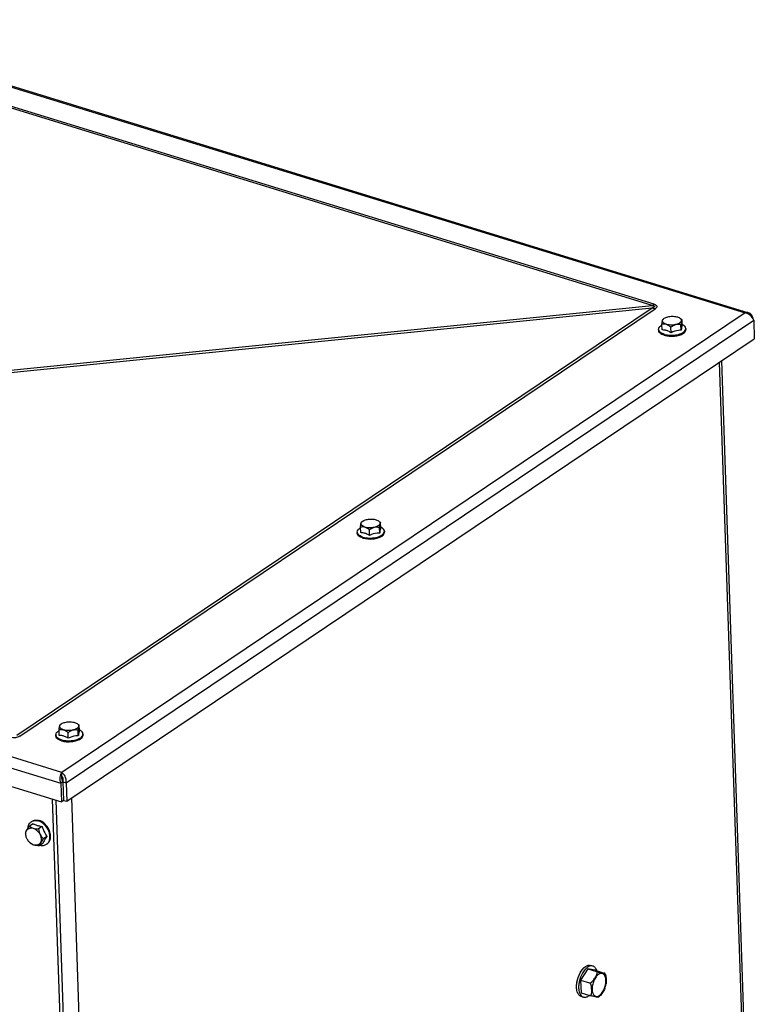
# Model space of a CAD drawing. Units: millimetres. Extents: x 0 to 594, y 0 to 420.
# Drawn here: x 117 to 140, y 99 to 130 of the extents above; entities that cross this region are included whole.
import ezdxf

# ---------------------------------------------------------------- set-up
doc = ezdxf.new("R2010")
doc.units = ezdxf.units.MM
doc.header["$LTSCALE"] = 32.67
doc.layers.add('AXES', color=7, linetype='CONTINUOUS')
doc.layers.add('SOLIDES', color=7, linetype='CONTINUOUS')

msp = doc.modelspace()

# ---------------------------------------------------------------- linework, layer by layer
at = {"layer": 'AXES', "color": 9, "linetype": 'CONTINUOUS'}
for p, q in [((137.030777, 121.348068), (111.713928, 129.147631)), ((137.089276, 121.385858), (111.772427, 129.185421)), ((114.378603, 119.060833), (137.030777, 121.348068)), ((114.410389, 118.990999), (137.035567, 121.275508)), ((117.095847, 107.857641), (137.035567, 121.275508)), ((117.18486, 107.828389), (137.124581, 121.246257))]:
    msp.add_line(p, q, dxfattribs=at)
at = {"layer": 'AXES', "color": 7, "linetype": 'CONTINUOUS'}
for p, q in [((137.396792, 120.934133), (137.368078, 120.910923)), ((137.396844, 120.93412), (137.410926, 120.944538)), ((137.901142, 120.951231), (137.924256, 120.935007)), ((137.974385, 120.729685), (137.968585, 120.900762)), ((137.234481, 120.595831), (137.235561, 120.563972)), ((137.343046, 120.580559), (137.337246, 120.751637)), ((137.624102, 120.493972), (137.618303, 120.66505)), ((137.939772, 120.568535), (137.933972, 120.739612)), ((138.085992, 120.624698), (138.087072, 120.592839)), ((127.885413, 114.216314), (127.879613, 114.387392)), ((127.939159, 114.569888), (127.910445, 114.546678)), ((127.939211, 114.569875), (127.953294, 114.580293)), ((128.443509, 114.586986), (128.466623, 114.570762)), ((128.482139, 114.20429), (128.476339, 114.375367)), ((128.516752, 114.36544), (128.510953, 114.536517)), ((127.776848, 114.231586), (127.777928, 114.199727)), ((128.16647, 114.129727), (128.16067, 114.300805)), ((128.628359, 114.260453), (128.629439, 114.228594)), ((118.481526, 108.205643), (118.452812, 108.182432)), ((118.481578, 108.20563), (118.495661, 108.216048)), ((118.985876, 108.222741), (119.00899, 108.206517)), ((118.42778, 107.852069), (118.421981, 108.023147)), ((118.708837, 107.765482), (118.703037, 107.936559)), ((119.024506, 107.840045), (119.018706, 108.011122)), ((119.059119, 108.001195), (119.05332, 108.172272)), ((119.170726, 107.896208), (119.171806, 107.864349)), ((118.319215, 107.867341), (118.320295, 107.835482)), ((117.551489, 105.142742), (117.572506, 105.156885)), ((117.610199, 105.078187), (117.497342, 105.002243)), ((117.891255, 104.9916), (117.778399, 104.915656)), ((118.040784, 104.682813), (117.927927, 104.606869)), ((117.909257, 104.460613), (117.7964, 104.384669)), ((118.02715, 104.435883), (118.048167, 104.450025)), ((135.008677, 100.523303), (134.787748, 100.170822)), ((135.243116, 100.477248), (135.008677, 100.523303)), ((135.008677, 100.523303), (135.286155, 100.437818)), ((135.172343, 100.612162), (135.106624, 100.632408)), ((135.243116, 100.477248), (135.520594, 100.391763)), ((134.787748, 100.170822), (135.065226, 100.085337)), ((134.787748, 100.170822), (134.801259, 99.772286)), ((134.801259, 99.772286), (135.078737, 99.686801)), ((134.872032, 99.637373), (134.806313, 99.657619)), ((135.333808, 99.632347), (135.354383, 99.645063))]:
    msp.add_line(p, q, dxfattribs=at)
at = {"layer": 'AXES', "color": 9, "linetype": 'CONTINUOUS'}
for centre, radius, start, end in [((136.065154, 122.907039), 1.833799, 301.7739813, 303.9500645), ((137.869409, 123.662885), 2.528806, 250.7471615, 252.8701917), ((134.887281, 100.166306), 0.694499, 338.6226444, 350.7036973)]:
    msp.add_arc(centre, radius, start, end, dxfattribs=at)
at = {"layer": 'AXES', "color": 7, "linetype": 'CONTINUOUS'}
for centre, radius, start, end in [((137.832783, 120.846004), 0.125144, 44.2595329, 44.8634245), ((137.342038, 120.603479), 0.108294, 200.3309801, 205.3304228), ((137.837104, 120.724452), 0.304331, 303.9237525, 305.9761873), ((128.37515, 114.481759), 0.125144, 44.2595329, 44.8634245), ((127.884405, 114.239234), 0.108294, 200.3309801, 205.3304228), ((128.379471, 114.360207), 0.304331, 303.9237525, 305.9761873), ((118.917517, 108.117514), 0.125144, 44.2595329, 44.8634245), ((118.426773, 107.874988), 0.108294, 200.3309801, 205.3304228), ((118.921838, 107.995962), 0.304331, 303.9237525, 305.9761873), ((117.672068, 104.963676), 0.215868, 117.2414357, 123.9555247), ((117.672198, 104.963406), 0.216168, 116.476845, 117.2392214), ((118.164104, 104.882001), 0.804774, 187.2784315, 189.6745641), ((117.781189, 104.78475), 0.408158, 207.7603643, 207.9706844), ((117.785964, 104.787339), 0.41359, 207.9772144, 211.4572584), ((117.789432, 104.789412), 0.417629, 211.4515748, 211.9731688), ((117.790322, 104.78997), 0.418681, 211.9734394, 215.5864866), ((117.755303, 104.755335), 0.36928, 229.8245382, 231.5883458), ((117.905903, 104.615852), 0.216989, 303.968416, 310.6345851), ((117.904491, 104.617507), 0.219165, 310.6329028, 313.2707836), ((135.560231, 99.953359), 0.902667, 170.4294013, 170.917044), ((134.82251, 100.186253), 0.774047, 338.9866128, 350.0263918), ((134.83417, 99.974739), 0.363493, 304.0107159, 308.8404365)]:
    msp.add_arc(centre, radius, start, end, dxfattribs=at)
at = {"layer": 'AXES', "color": 9, "linetype": 'CONTINUOUS'}
for points, knots in [([(137.030777, 121.348068), (137.039713, 121.346919), (137.057082, 121.34431), (137.07806, 121.339735), (137.093023, 121.33443), (137.101676, 121.329846), (137.107811, 121.323625), (137.107417, 121.312479), (137.094972, 121.302567), (137.071405, 121.288976), (137.050146, 121.280792), (137.035566, 121.275508)], [0, 0, 0, 0, 0.15686047, 0.305674364, 0.373361934, 0.431880811, 0.477212954, 0.515309271, 0.610207444, 0.730004707, 1, 1, 1, 1]), ([(137.089276, 121.385858), (137.110847, 121.379212), (137.14611, 121.367575), (137.185368, 121.332848), (137.180741, 121.300695), (137.161524, 121.273015), (137.140104, 121.256706), (137.124581, 121.246257)], [0, 0, 0, 0, 0.314811719, 0.536145469, 0.631017226, 0.739001363, 1, 1, 1, 1]), ([(117.18486, 107.828389), (117.144924, 107.801516), (117.045579, 107.761296), (116.939372, 107.7753), (116.88712, 107.791392)], [0, 0, 0, 0, 0.468205486, 1, 1, 1, 1]), ([(135.351779, 100.349293), (135.319825, 100.32779), (135.260626, 100.265353), (135.195871, 100.148726), (135.153588, 100.014209), (135.140264, 99.880435), (135.156614, 99.765312), (135.200379, 99.690379), (135.25062, 99.662129), (135.307326, 99.655039), (135.349359, 99.673616), (135.374121, 99.690279)], [0, 0, 0, 0, 0.126868843, 0.277286091, 0.436789506, 0.588067048, 0.716342901, 0.815943967, 0.858925425, 0.901689142, 1, 1, 1, 1]), ([(135.572658, 100.054117), (135.581203, 100.10671), (135.584934, 100.1841), (135.563467, 100.277467), (135.536951, 100.330568), (135.49916, 100.367511), (135.433255, 100.389745), (135.380771, 100.368802), (135.351779, 100.349293)], [0, 0, 0, 0, 0.328265721, 0.467439637, 0.586690761, 0.689300308, 0.784711475, 1, 1, 1, 1]), ([(135.374121, 99.690279), (135.409106, 99.713821), (135.472998, 99.783695), (135.515722, 99.866385), (135.533998, 99.913156)], [0, 0, 0, 0, 0.456455749, 1, 1, 1, 1])]:
    msp.add_open_spline(points, degree=3, knots=knots, dxfattribs=at)
at = {"layer": 'AXES', "color": 7, "linetype": 'CONTINUOUS'}
for points, knots in [([(137.337246, 120.751637), (137.339188, 120.772396), (137.34302, 120.809953), (137.349772, 120.858814), (137.356941, 120.891137), (137.363777, 120.907459), (137.368078, 120.91093)], [0, 0, 0, 0, 0.38241706, 0.69406434, 0.89863313, 1, 1, 1, 1]), ([(137.891905, 120.796359), (137.868742, 120.780772), (137.812297, 120.755762), (137.718216, 120.735149), (137.616177, 120.729933), (137.518248, 120.740662), (137.435925, 120.766504), (137.375974, 120.80393), (137.347321, 120.859203), (137.36162, 120.894812), (137.371828, 120.908613)], [0, 0, 0, 0, 0.129209671, 0.281761505, 0.443995013, 0.599985667, 0.73521881, 0.840747433, 0.920552963, 1, 1, 1, 1]), ([(137.410926, 120.944538), (137.44365, 120.966558), (137.526441, 120.997392), (137.658816, 121.013291), (137.789468, 121.001485), (137.870495, 120.972732), (137.901141, 120.951231)], [0, 0, 0, 0, 0.232052392, 0.508191281, 0.779753556, 1, 1, 1, 1]), ([(137.922409, 120.933344), (137.931729, 120.92378), (137.947092, 120.902345), (137.95019, 120.845185), (137.915875, 120.812489), (137.891905, 120.796359)], [0, 0, 0, 0, 0.246618041, 0.466434367, 1, 1, 1, 1]), ([(137.968585, 120.900762), (137.964222, 120.8999), (137.954838, 120.885354), (137.948231, 120.854517), (137.940051, 120.803009), (137.936115, 120.762512), (137.933972, 120.739612)], [0, 0, 0, 0, 0.079659124, 0.267420091, 0.588071754, 1, 1, 1, 1]), ([(137.234481, 120.595831), (137.233618, 120.62105), (137.259145, 120.679952), (137.308517, 120.714466), (137.337714, 120.730988)], [0, 0, 0, 0, 0.429285504, 1, 1, 1, 1]), ([(137.412616, 120.411049), (137.387586, 120.418761), (137.333605, 120.439871), (137.263247, 120.485426), (137.236388, 120.539837), (137.235562, 120.563972)], [0, 0, 0, 0, 0.319281294, 0.705600437, 1, 1, 1, 1]), ([(137.411536, 120.442909), (137.373905, 120.454502), (137.309747, 120.480718), (137.256755, 120.530494), (137.244156, 120.557146)], [0, 0, 0, 0, 0.571853571, 1, 1, 1, 1]), ([(137.618303, 120.66505), (137.576123, 120.700395), (137.50841, 120.747931), (137.406031, 120.76373), (137.35916, 120.756935), (137.337246, 120.751637)], [0, 0, 0, 0, 0.540253083, 0.778668023, 1, 1, 1, 1]), ([(137.482875, 120.557897), (137.471161, 120.561506), (137.425521, 120.573962), (137.378096, 120.580239), (137.343046, 120.580559)], [0, 0, 0, 0, 0.259099356, 1, 1, 1, 1]), ([(137.411536, 120.442909), (137.474436, 120.423531), (137.610307, 120.404768), (137.807369, 120.421033), (137.972342, 120.47262), (138.059827, 120.541825), (138.077134, 120.58106)], [0, 0, 0, 0, 0.275719789, 0.567244256, 0.820359706, 1, 1, 1, 1]), ([(137.624102, 120.493972), (137.612664, 120.500847), (137.567595, 120.526267), (137.519571, 120.546592), (137.482875, 120.557897)], [0, 0, 0, 0, 0.257916935, 1, 1, 1, 1]), ([(137.933972, 120.739612), (137.882411, 120.752262), (137.765417, 120.758458), (137.66532, 120.699554), (137.618303, 120.66505)], [0, 0, 0, 0, 0.476531031, 1, 1, 1, 1]), ([(137.939772, 120.568535), (137.913521, 120.569316), (137.804614, 120.564986), (137.697686, 120.531281), (137.624102, 120.493972)], [0, 0, 0, 0, 0.241465232, 1, 1, 1, 1]), ([(137.974385, 120.729685), (137.965489, 120.711376), (137.953212, 120.658504), (137.944683, 120.605853), (137.940344, 120.572913)], [0, 0, 0, 0, 0.379910012, 1, 1, 1, 1]), ([(138.085991, 120.624698), (138.085127, 120.649933), (138.055653, 120.707036), (138.003958, 120.738121), (137.973656, 120.752633)], [0, 0, 0, 0, 0.429072771, 1, 1, 1, 1]), ([(138.015882, 120.478169), (138.036731, 120.493311), (138.071942, 120.525288), (138.087776, 120.572252), (138.087071, 120.592839)], [0, 0, 0, 0, 0.555724224, 1, 1, 1, 1]), ([(137.412616, 120.411049), (137.514019, 120.379809), (137.678438, 120.370636), (137.8786, 120.408385), (137.96996, 120.447035), (138.006947, 120.471924)], [0, 0, 0, 0, 0.521173346, 0.781025615, 1, 1, 1, 1]), ([(127.776849, 114.231586), (127.775985, 114.256805), (127.801512, 114.315707), (127.850884, 114.350221), (127.880081, 114.366743)], [0, 0, 0, 0, 0.429285504, 1, 1, 1, 1]), ([(127.879613, 114.387392), (127.881556, 114.408151), (127.885387, 114.445708), (127.892139, 114.494569), (127.899308, 114.526892), (127.906144, 114.543214), (127.910445, 114.546685)], [0, 0, 0, 0, 0.38241706, 0.69406434, 0.89863313, 1, 1, 1, 1]), ([(128.16067, 114.300805), (128.11849, 114.33615), (128.050778, 114.383686), (127.948398, 114.399485), (127.901527, 114.39269), (127.879613, 114.387392)], [0, 0, 0, 0, 0.540253083, 0.778668023, 1, 1, 1, 1]), ([(128.434272, 114.432114), (128.41111, 114.416527), (128.354665, 114.391517), (128.260583, 114.370904), (128.158544, 114.365688), (128.060615, 114.376417), (127.978293, 114.402259), (127.918342, 114.439685), (127.889688, 114.494958), (127.903987, 114.530567), (127.914196, 114.544368)], [0, 0, 0, 0, 0.129209671, 0.281761505, 0.443995013, 0.599985667, 0.73521881, 0.840747433, 0.920552963, 1, 1, 1, 1]), ([(127.953294, 114.580293), (127.986017, 114.602313), (128.068808, 114.633147), (128.201183, 114.649046), (128.331835, 114.63724), (128.412862, 114.608487), (128.443508, 114.586986)], [0, 0, 0, 0, 0.232052392, 0.508191281, 0.779753556, 1, 1, 1, 1]), ([(128.476339, 114.375367), (128.424778, 114.388017), (128.307785, 114.394213), (128.207687, 114.335309), (128.16067, 114.300805)], [0, 0, 0, 0, 0.476531031, 1, 1, 1, 1]), ([(128.464776, 114.569099), (128.474096, 114.559535), (128.48946, 114.5381), (128.492557, 114.48094), (128.458242, 114.448244), (128.434272, 114.432114)], [0, 0, 0, 0, 0.246618041, 0.466434367, 1, 1, 1, 1]), ([(128.510953, 114.536517), (128.506589, 114.535655), (128.497205, 114.521109), (128.490598, 114.490272), (128.482418, 114.438764), (128.478482, 114.398266), (128.476339, 114.375367)], [0, 0, 0, 0, 0.079659124, 0.267420091, 0.588071754, 1, 1, 1, 1]), ([(128.516752, 114.36544), (128.507856, 114.347131), (128.495579, 114.294259), (128.48705, 114.241607), (128.482711, 114.208668)], [0, 0, 0, 0, 0.379910012, 1, 1, 1, 1]), ([(128.628358, 114.260453), (128.627495, 114.285688), (128.59802, 114.342791), (128.546325, 114.373876), (128.516023, 114.388388)], [0, 0, 0, 0, 0.429072771, 1, 1, 1, 1]), ([(127.954983, 114.046804), (127.929953, 114.054516), (127.875972, 114.075626), (127.805615, 114.121181), (127.778755, 114.175591), (127.777929, 114.199727)], [0, 0, 0, 0, 0.319281294, 0.705600437, 1, 1, 1, 1]), ([(127.953903, 114.078664), (127.916272, 114.090257), (127.852114, 114.116473), (127.799123, 114.166248), (127.786524, 114.192901)], [0, 0, 0, 0, 0.571853571, 1, 1, 1, 1]), ([(128.025242, 114.193652), (128.013528, 114.197261), (127.967889, 114.209717), (127.920463, 114.215994), (127.885413, 114.216314)], [0, 0, 0, 0, 0.259099356, 1, 1, 1, 1]), ([(127.953903, 114.078664), (128.016803, 114.059286), (128.152674, 114.040523), (128.349736, 114.056787), (128.514709, 114.108375), (128.602194, 114.17758), (128.619501, 114.216815)], [0, 0, 0, 0, 0.275719789, 0.567244256, 0.820359706, 1, 1, 1, 1]), ([(127.954983, 114.046804), (128.056386, 114.015564), (128.220805, 114.006391), (128.420967, 114.04414), (128.512327, 114.08279), (128.549314, 114.107679)], [0, 0, 0, 0, 0.521173346, 0.781025615, 1, 1, 1, 1]), ([(128.16647, 114.129727), (128.155031, 114.136602), (128.109962, 114.162022), (128.061938, 114.182347), (128.025242, 114.193652)], [0, 0, 0, 0, 0.257916935, 1, 1, 1, 1]), ([(128.482139, 114.20429), (128.455888, 114.205071), (128.346981, 114.200741), (128.240053, 114.167036), (128.16647, 114.129727)], [0, 0, 0, 0, 0.241465232, 1, 1, 1, 1]), ([(128.558249, 114.113924), (128.579098, 114.129066), (128.61431, 114.161043), (128.630143, 114.208007), (128.629438, 114.228594)], [0, 0, 0, 0, 0.555724224, 1, 1, 1, 1]), ([(118.421981, 108.023147), (118.423923, 108.043905), (118.427754, 108.081463), (118.434506, 108.130324), (118.441675, 108.162647), (118.448512, 108.178968), (118.452812, 108.18244)], [0, 0, 0, 0, 0.38241706, 0.69406434, 0.89863313, 1, 1, 1, 1]), ([(118.976639, 108.067869), (118.953477, 108.052282), (118.897032, 108.027272), (118.80295, 108.006659), (118.700911, 108.001443), (118.602982, 108.012172), (118.52066, 108.038014), (118.460709, 108.07544), (118.432056, 108.130713), (118.446354, 108.166322), (118.456563, 108.180123)], [0, 0, 0, 0, 0.129209671, 0.281761505, 0.443995013, 0.599985667, 0.73521881, 0.840747433, 0.920552963, 1, 1, 1, 1]), ([(118.495661, 108.216048), (118.528384, 108.238068), (118.611175, 108.268902), (118.74355, 108.284801), (118.874202, 108.272995), (118.955229, 108.244242), (118.985875, 108.222741)], [0, 0, 0, 0, 0.232052392, 0.508191281, 0.779753556, 1, 1, 1, 1]), ([(119.007144, 108.204854), (119.016463, 108.19529), (119.031827, 108.173855), (119.034924, 108.116695), (119.000609, 108.083999), (118.976639, 108.067869)], [0, 0, 0, 0, 0.246618041, 0.466434367, 1, 1, 1, 1]), ([(118.319216, 107.867341), (118.318352, 107.89256), (118.343879, 107.951462), (118.393251, 107.985976), (118.422448, 108.002498)], [0, 0, 0, 0, 0.429285504, 1, 1, 1, 1]), ([(118.703037, 107.936559), (118.660857, 107.971905), (118.593145, 108.019441), (118.490765, 108.03524), (118.443894, 108.028445), (118.421981, 108.023147)], [0, 0, 0, 0, 0.540253083, 0.778668023, 1, 1, 1, 1]), ([(119.018706, 108.011122), (118.967145, 108.023772), (118.850152, 108.029968), (118.750054, 107.971064), (118.703037, 107.936559)], [0, 0, 0, 0, 0.476531031, 1, 1, 1, 1]), ([(119.05332, 108.172272), (119.048956, 108.17141), (119.039572, 108.156864), (119.032966, 108.126026), (119.024785, 108.074519), (119.020849, 108.034021), (119.018706, 108.011122)], [0, 0, 0, 0, 0.079659124, 0.267420091, 0.588071754, 1, 1, 1, 1]), ([(119.059119, 108.001195), (119.050224, 107.982886), (119.037946, 107.930014), (119.029417, 107.877362), (119.025078, 107.844423)], [0, 0, 0, 0, 0.379910012, 1, 1, 1, 1]), ([(119.170725, 107.896208), (119.169862, 107.921443), (119.140387, 107.978546), (119.088692, 108.009631), (119.05839, 108.024143)], [0, 0, 0, 0, 0.429072771, 1, 1, 1, 1]), ([(118.49735, 107.682559), (118.47232, 107.69027), (118.418339, 107.711381), (118.347982, 107.756936), (118.321122, 107.811346), (118.320296, 107.835482)], [0, 0, 0, 0, 0.319281294, 0.705600437, 1, 1, 1, 1]), ([(118.49627, 107.714419), (118.458639, 107.726012), (118.394481, 107.752228), (118.34149, 107.802003), (118.328891, 107.828656)], [0, 0, 0, 0, 0.571853571, 1, 1, 1, 1]), ([(118.567609, 107.829407), (118.555895, 107.833016), (118.510256, 107.845472), (118.46283, 107.851749), (118.42778, 107.852069)], [0, 0, 0, 0, 0.259099356, 1, 1, 1, 1]), ([(118.49627, 107.714419), (118.55917, 107.695041), (118.695042, 107.676278), (118.892103, 107.692542), (119.057076, 107.74413), (119.144562, 107.813335), (119.161868, 107.85257)], [0, 0, 0, 0, 0.275719789, 0.567244256, 0.820359706, 1, 1, 1, 1]), ([(118.49735, 107.682559), (118.598753, 107.651319), (118.763172, 107.642146), (118.963335, 107.679895), (119.054695, 107.718545), (119.091681, 107.743434)], [0, 0, 0, 0, 0.521173346, 0.781025615, 1, 1, 1, 1]), ([(118.708837, 107.765482), (118.697398, 107.772357), (118.652329, 107.797777), (118.604305, 107.818102), (118.567609, 107.829407)], [0, 0, 0, 0, 0.257916935, 1, 1, 1, 1]), ([(119.024506, 107.840045), (118.998255, 107.840826), (118.889348, 107.836496), (118.78242, 107.802791), (118.708837, 107.765482)], [0, 0, 0, 0, 0.241465232, 1, 1, 1, 1]), ([(119.100617, 107.749679), (119.121465, 107.764821), (119.156677, 107.796798), (119.17251, 107.843762), (119.171806, 107.864349)], [0, 0, 0, 0, 0.555724224, 1, 1, 1, 1]), ([(117.444142, 104.932819), (117.446679, 104.975262), (117.464968, 105.056589), (117.519781, 105.121374), (117.551495, 105.142732)], [0, 0, 0, 0, 0.526519614, 1, 1, 1, 1]), ([(117.572512, 105.156875), (117.602994, 105.177404), (117.679745, 105.203448), (117.758728, 105.192418), (117.797555, 105.180456)], [0, 0, 0, 0, 0.474941501, 1, 1, 1, 1]), ([(117.575823, 105.156901), (117.604914, 105.171391), (117.673546, 105.187709), (117.742402, 105.17683), (117.776538, 105.166313)], [0, 0, 0, 0, 0.476404946, 1, 1, 1, 1]), ([(118.054718, 104.457928), (118.076476, 104.47841), (118.113153, 104.531208), (118.137965, 104.628053), (118.134307, 104.736575), (118.092217, 104.88738), (117.982934, 105.054083), (117.84801, 105.144295), (117.776538, 105.166313)], [0, 0, 0, 0, 0.102101691, 0.213443954, 0.336230441, 0.468888274, 0.744468239, 1, 1, 1, 1]), ([(118.147275, 104.602075), (118.173867, 104.716678), (118.119789, 104.914557), (117.963394, 105.098168), (117.85389, 105.163101), (117.797555, 105.180456)], [0, 0, 0, 0, 0.488645826, 0.75516318, 1, 1, 1, 1]), ([(117.365815, 104.780043), (117.372305, 104.812946), (117.411115, 104.892589), (117.464152, 104.960836), (117.497342, 105.002243)], [0, 0, 0, 0, 0.387240059, 1, 1, 1, 1]), ([(117.377191, 104.747903), (117.376108, 104.779857), (117.383826, 104.841496), (117.435448, 104.917763), (117.519633, 104.952686), (117.615045, 104.94074), (117.707409, 104.890146), (117.810424, 104.7848), (117.855675, 104.673326), (117.85817, 104.599724)], [0, 0, 0, 0, 0.120722161, 0.227443723, 0.331744119, 0.447205769, 0.578783202, 0.721933073, 1, 1, 1, 1]), ([(117.497342, 105.002243), (117.529968, 104.974206), (117.621523, 104.927244), (117.721973, 104.918394), (117.778399, 104.915656)], [0, 0, 0, 0, 0.43229629, 1, 1, 1, 1]), ([(117.610199, 105.078187), (117.619599, 105.073025), (117.660447, 105.052217), (117.703574, 105.036069), (117.737117, 105.025735)], [0, 0, 0, 0, 0.234029158, 1, 1, 1, 1]), ([(117.737117, 105.025735), (117.749169, 105.022022), (117.799827, 105.007625), (117.851635, 104.997402), (117.891255, 104.9916)], [0, 0, 0, 0, 0.239505797, 1, 1, 1, 1]), ([(117.778399, 104.915656), (117.786005, 104.856448), (117.813003, 104.740223), (117.887048, 104.646133), (117.927927, 104.606869)], [0, 0, 0, 0, 0.512944775, 1, 1, 1, 1]), ([(117.891255, 104.9916), (117.898913, 104.963429), (117.934098, 104.854188), (117.989236, 104.751086), (118.040784, 104.682813)], [0, 0, 0, 0, 0.254423115, 1, 1, 1, 1]), ([(117.420008, 104.59464), (117.413538, 104.606934), (117.391141, 104.655269), (117.378526, 104.708533), (117.377191, 104.747903)], [0, 0, 0, 0, 0.260726987, 1, 1, 1, 1]), ([(117.7964, 104.384669), (117.739975, 104.387406), (117.639525, 104.396257), (117.547969, 104.443219), (117.515343, 104.471256)], [0, 0, 0, 0, 0.567703638, 1, 1, 1, 1]), ([(117.85817, 104.599724), (117.859518, 104.559967), (117.847258, 104.481594), (117.757919, 104.399035), (117.633652, 104.398199), (117.560301, 104.43868), (117.525867, 104.465979)], [0, 0, 0, 0, 0.255280161, 0.479181349, 0.718000531, 1, 1, 1, 1]), ([(117.927927, 104.606869), (117.894737, 104.565462), (117.8417, 104.497215), (117.80289, 104.417571), (117.7964, 104.384669)], [0, 0, 0, 0, 0.612759868, 1, 1, 1, 1]), ([(117.988442, 104.60624), (117.979953, 104.593062), (117.950782, 104.546123), (117.924332, 104.497247), (117.909257, 104.460613)], [0, 0, 0, 0, 0.283510369, 1, 1, 1, 1]), ([(118.040784, 104.682813), (118.036103, 104.676315), (118.018177, 104.651123), (118.00085, 104.625501), (117.988442, 104.60624)], [0, 0, 0, 0, 0.258994785, 1, 1, 1, 1]), ([(118.04816, 104.450035), (118.072799, 104.466629), (118.1169, 104.512392), (118.140066, 104.571006), (118.147275, 104.602075)], [0, 0, 0, 0, 0.482226525, 1, 1, 1, 1]), ([(117.827899, 104.405418), (117.862794, 104.397519), (117.933082, 104.392629), (117.999886, 104.417535), (118.027143, 104.435893)], [0, 0, 0, 0, 0.521234166, 1, 1, 1, 1]), ([(134.670128, 100.103439), (134.687311, 100.205351), (134.749355, 100.388072), (134.86864, 100.547547), (134.941168, 100.596353)], [0, 0, 0, 0, 0.541753138, 1, 1, 1, 1]), ([(135.006886, 100.576106), (134.939136, 100.530516), (134.825183, 100.383527), (134.745792, 100.169576), (134.720989, 99.981949), (134.727095, 99.826643), (134.766751, 99.712786), (134.816429, 99.669037)], [0, 0, 0, 0, 0.243351489, 0.532648015, 0.674305702, 0.802734962, 1, 1, 1, 1]), ([(134.941168, 100.596353), (134.967131, 100.613824), (135.020241, 100.64046), (135.081196, 100.640251), (135.106624, 100.632408)], [0, 0, 0, 0, 0.540435333, 1, 1, 1, 1]), ([(135.172343, 100.612161), (135.146914, 100.620004), (135.085959, 100.620214), (135.032849, 100.593577), (135.006886, 100.576106)], [0, 0, 0, 0, 0.459564667, 1, 1, 1, 1]), ([(135.299023, 100.460158), (135.288128, 100.495861), (135.259685, 100.559733), (135.201637, 100.603126), (135.172343, 100.612161)], [0, 0, 0, 0, 0.5490801, 1, 1, 1, 1]), ([(135.065226, 100.085337), (135.084362, 100.079442), (135.127508, 100.100526), (135.182137, 100.156989), (135.227057, 100.22524), (135.267829, 100.292291), (135.290381, 100.33488), (135.303549, 100.369981), (135.308812, 100.3959), (135.307445, 100.422189), (135.293942, 100.435419), (135.286155, 100.437818)], [0, 0, 0, 0, 0.129932145, 0.264852317, 0.523816925, 0.650944703, 0.77551709, 0.835730686, 0.893329393, 0.947123979, 1, 1, 1, 1]), ([(135.286155, 100.437818), (135.318226, 100.427937), (135.373448, 100.414547), (135.438501, 100.40094), (135.480796, 100.392762), (135.506246, 100.38766), (135.528446, 100.38445), (135.535644, 100.382993), (135.541801, 100.38314), (135.541341, 100.383841)], [0, 0, 0, 0, 0.385242368, 0.650161132, 0.766550099, 0.874240125, 0.962016991, 0.990374857, 1, 1, 1, 1]), ([(135.541341, 100.383841), (135.540298, 100.385432), (135.532239, 100.387347), (135.525866, 100.390139), (135.520594, 100.391763)], [0, 0, 0, 0, 0.256460764, 1, 1, 1, 1]), ([(135.562209, 100.345111), (135.572788, 100.321317), (135.583432, 100.270742), (135.588585, 100.195899), (135.590554, 100.123369), (135.58891, 100.075331), (135.584863, 100.052189)], [0, 0, 0, 0, 0.264017638, 0.515482336, 0.761796439, 1, 1, 1, 1]), ([(134.806314, 99.65762), (134.777388, 99.666542), (134.720059, 99.709104), (134.672216, 99.813463), (134.653414, 99.947086), (134.660688, 100.044598), (134.668883, 100.095858)], [0, 0, 0, 0, 0.184509937, 0.408453039, 0.683585473, 1, 1, 1, 1]), ([(135.078737, 99.686801), (135.086265, 99.684482), (135.10407, 99.686997), (135.118728, 99.707362), (135.126954, 99.730641), (135.133122, 99.765536), (135.134955, 99.811322), (135.133886, 99.867346), (135.13115, 99.924368), (135.124569, 99.983361), (135.11001, 100.040081), (135.084548, 100.079384), (135.065226, 100.085337)], [0, 0, 0, 0, 0.052996052, 0.104710319, 0.160432144, 0.219257688, 0.342095038, 0.468209809, 0.596069414, 0.726895454, 0.863969308, 1, 1, 1, 1]), ([(135.545081, 99.908692), (135.527977, 99.864112), (135.475105, 99.781889), (135.421209, 99.698378), (135.382989, 99.666576)], [0, 0, 0, 0, 0.489884852, 1, 1, 1, 1]), ([(134.872032, 99.637373), (134.897461, 99.62953), (134.958416, 99.629321), (135.011526, 99.655957), (135.037489, 99.673428)], [0, 0, 0, 0, 0.459564667, 1, 1, 1, 1]), ([(135.333809, 99.632347), (135.332549, 99.631622), (135.327929, 99.632561), (135.316298, 99.633464), (135.296425, 99.637443), (135.269915, 99.642309), (135.228664, 99.650488), (135.164426, 99.663866), (135.110234, 99.677098), (135.078737, 99.686801)], [0, 0, 0, 0, 0.016702926, 0.048837092, 0.138805902, 0.245584948, 0.360093106, 0.621338339, 1, 1, 1, 1])]:
    msp.add_open_spline(points, degree=3, knots=knots, dxfattribs=at)
for points in [[(137.371828, 120.908613), (137.378906, 120.918181), (137.387546, 120.926646), (137.396798, 120.934131)], [(137.901141, 120.951231), (137.908365, 120.946162), (137.915258, 120.940539), (137.921484, 120.934284)], [(137.924257, 120.935012), (137.939542, 120.924286), (137.954273, 120.912755), (137.968585, 120.900762)], [(137.240491, 120.565853), (137.236956, 120.575411), (137.23483, 120.585645), (137.234481, 120.595831)], [(138.077134, 120.58106), (138.083124, 120.59464), (138.086499, 120.609864), (138.085991, 120.624698)], [(127.914196, 114.544368), (127.921273, 114.553936), (127.929913, 114.562401), (127.939166, 114.569886)], [(128.443508, 114.586986), (128.450733, 114.581917), (128.457625, 114.576294), (128.463851, 114.570039)], [(128.466624, 114.570767), (128.481909, 114.560041), (128.49664, 114.54851), (128.510953, 114.536517)], [(127.782858, 114.201608), (127.779323, 114.211166), (127.777197, 114.2214), (127.776849, 114.231586)], [(128.619501, 114.216815), (128.625491, 114.230395), (128.628866, 114.245619), (128.628358, 114.260453)], [(118.456563, 108.180123), (118.46364, 108.189691), (118.47228, 108.198156), (118.481533, 108.205641)], [(118.985875, 108.222741), (118.9931, 108.217671), (118.999992, 108.212049), (119.006218, 108.205794)], [(119.008991, 108.206522), (119.024277, 108.195796), (119.039008, 108.184265), (119.05332, 108.172272)], [(119.161868, 107.85257), (119.167859, 107.86615), (119.171233, 107.881374), (119.170725, 107.896208)], [(118.325225, 107.837363), (118.32169, 107.846921), (118.319564, 107.857155), (118.319216, 107.867341)], [(117.51707, 104.473178), (117.491764, 104.494542), (117.469108, 104.519394), (117.449835, 104.546327)], [(135.562263, 100.345051), (135.556308, 100.358482), (135.549352, 100.371529), (135.541338, 100.383842)], [(134.816429, 99.669037), (134.832436, 99.654941), (134.851651, 99.64366), (134.872032, 99.637373)], [(135.354383, 99.645063), (135.364284, 99.651726), (135.373824, 99.658948), (135.38299, 99.666591)]]:
    msp.add_open_spline(points, degree=3, dxfattribs=at)
at = {"layer": 'SOLIDES', "color": 9, "linetype": 'CONTINUOUS'}
for p, q in [((110.152227, 130.290408), (139.944622, 121.112027)), ((139.944622, 121.112027), (118.507321, 106.686405)), ((118.639187, 106.366878), (140.216601, 120.886785)), ((139.134918, 119.561487), (139.86254, 98.098618)), ((118.507321, 106.686405), (88.714926, 115.864785)), ((88.484652, 115.5881), (118.471769, 106.34973)), ((119.546143, 84.427277), (118.818522, 105.890146))]:
    msp.add_line(p, q, dxfattribs=at)
at = {"layer": 'SOLIDES', "color": 3, "linetype": 'CONTINUOUS'}
for p, q in [((110.194191, 130.318434), (140.058382, 121.117935)), ((140.189297, 120.963923), (140.189852, 120.947531)), ((140.216601, 120.886785), (140.236402, 120.302699)), ((118.658988, 105.782792), (140.236402, 120.302699)), ((88.504453, 115.004014), (118.491571, 105.765644)), ((118.471769, 106.34973), (118.491571, 105.765644)), ((118.639187, 106.366878), (118.658988, 105.782792)), ((118.316922, 105.81945), (119.061248, 83.863837))]:
    msp.add_line(p, q, dxfattribs=at)
at = {"layer": 'SOLIDES', "color": 7, "linetype": 'CONTINUOUS'}
for p, q in [((140.182457, 120.95932), (140.189297, 120.963923)), ((139.204506, 119.608314), (139.930251, 98.2008)), ((118.510921, 106.580208), (118.507321, 106.686405)), ((118.541826, 106.396873), (118.471769, 106.34973)), ((118.541826, 106.396873), (118.639187, 106.366878)), ((118.541826, 106.396873), (118.561627, 105.812787)), ((118.208306, 105.852912), (118.956164, 83.793123)), ((118.561627, 105.812787), (118.491571, 105.765644)), ((118.561627, 105.812787), (118.658988, 105.782792))]:
    msp.add_line(p, q, dxfattribs=at)
at = {"layer": 'SOLIDES', "color": 3, "linetype": 'CONTINUOUS'}
for points, knots in [([(140.058382, 121.117935), (140.049525, 121.120663), (140.011801, 121.128677), (139.971908, 121.122179), (139.944622, 121.112027)], [0, 0, 0, 0, 0.241469539, 1, 1, 1, 1]), ([(140.216601, 120.886785), (140.209137, 120.913064), (140.155129, 121.022421), (140.037568, 121.100385), (139.944622, 121.112027)], [0, 0, 0, 0, 0.225786322, 1, 1, 1, 1]), ([(140.189297, 120.963923), (140.178652, 120.99954), (140.148926, 121.0646), (140.089252, 121.108426), (140.058382, 121.117935)], [0, 0, 0, 0, 0.535064235, 1, 1, 1, 1]), ([(118.471769, 106.34973), (118.453327, 106.41144), (118.448911, 106.508324), (118.474046, 106.620876), (118.494782, 106.668208), (118.507321, 106.686405)], [0, 0, 0, 0, 0.558619065, 0.808328068, 1, 1, 1, 1]), ([(118.639187, 106.366878), (118.644149, 106.399042), (118.643349, 106.480824), (118.6021, 106.596665), (118.541681, 106.665806), (118.507321, 106.686405)], [0, 0, 0, 0, 0.270141243, 0.66745982, 1, 1, 1, 1])]:
    msp.add_open_spline(points, degree=3, knots=knots, dxfattribs=at)
at = {"layer": 'SOLIDES', "color": 7, "linetype": 'CONTINUOUS'}
for points, knots in [([(118.541826, 106.396873), (118.533231, 106.413293), (118.510778, 106.472008), (118.505596, 106.536522), (118.510921, 106.580208)], [0, 0, 0, 0, 0.296328651, 1, 1, 1, 1]), ([(118.541826, 106.396873), (118.552156, 106.431193), (118.553935, 106.49733), (118.529303, 106.559302), (118.510921, 106.580208)], [0, 0, 0, 0, 0.562838239, 1, 1, 1, 1])]:
    msp.add_open_spline(points, degree=3, knots=knots, dxfattribs=at)

doc.saveas('drawing.dxf')
